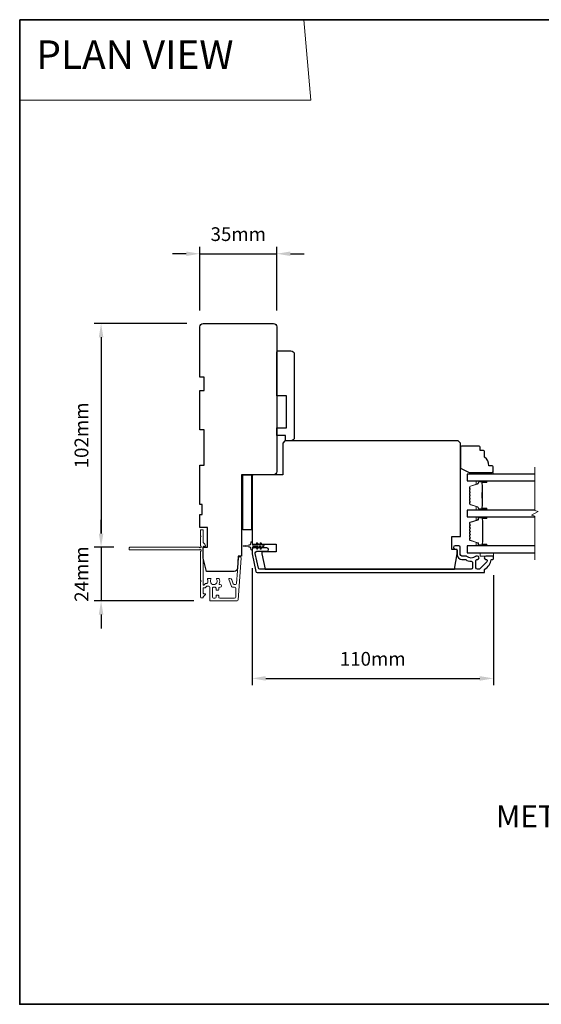
# Model space of a CAD drawing. Extents: x -11238 to 2615, y 1156 to 3623.
# Drawn here: x -1627 to -1389, y 1880 to 2329 of the extents above; entities that cross this region are included whole.
import ezdxf

# ---------------------------------------------------------------- set-up
doc = ezdxf.new("R2010")
doc.units = 0
doc.header["$LTSCALE"] = 250
doc.header["$MEASUREMENT"] = 0
doc.header["$PDMODE"] = 3
doc.header["$PDSIZE"] = -2
doc.linetypes.add('HIDDEN', pattern=[0.375, 0.25, -0.125])
doc.layers.get('DEFPOINTS').update_dxf_attribs({"color": 2, "linetype": 'CONTINUOUS'})
for name, color, linetype, lineweight in [('1', 1, 'CONTINUOUS', 13), ('2', 2, 'CONTINUOUS', 25), ('5', 7, 'HIDDEN', 9), ('6', 6, 'CONTINUOUS', 5), ('8', 7, 'CONTINUOUS', 35), ('Break Line (ANSI)', 7, 'CONTINUOUS', 15), ('Butal', 9, 'CONTINUOUS', 15), ('Dimensions', 2, 'CONTINUOUS', 25), ('Next Gen Cladding', 142, 'CONTINUOUS', 20), ('Spacer Bar', 1, 'CONTINUOUS', 9), ('Symbol (ISO)', 7, 'CONTINUOUS', 15), ('Vinyl', 6, 'CONTINUOUS', 15), ('Visible (ANSI)', 7, 'CONTINUOUS', 25), ('Wood', 7, 'CONTINUOUS', 25)]:
    doc.layers.add(name, color=color, linetype=linetype, lineweight=lineweight)
doc.layers.add('3', color=3, linetype='CONTINUOUS')
doc.layers.add('Glass', color=6, linetype='CONTINUOUS')
doc.styles.add('BOLD', font='txt')
doc.styles.add('ROMANS', font='romans')
doc.styles.add('style1', font='arial.ttf')
doc.dimstyles.new('LWDEC', dxfattribs={"dimscale": 0.075, "dimtxt": 2.5, "dimasz": 2, "dimexe": 1.25, "dimexo": 3, "dimgap": 2, "dimtad": 1, "dimtoh": 1, "dimdec": 4, "dimzin": 11, "dimdsep": 46, "dimlunit": 5, "dimtxsty": 'ROMANS', "dimcen": 0, "dimdle": 1.5, "dimazin": 0, "dimtfac": 1, "dimtdec": 4, "dimtix": 1, "dimtmove": 0, "dimatfit": 3, "dimfxl": 0, "dimfrac": 2, "dimtzin": 0, "dimarcsym": 0})
doc.dimstyles.new('LWDEC$0', dxfattribs={"dimscale": 0.125, "dimtxt": 2.5, "dimasz": 1, "dimexe": 1.25, "dimexo": 3, "dimgap": 2, "dimtad": 1, "dimtoh": 1, "dimdec": 4, "dimzin": 11, "dimdsep": 46, "dimlunit": 5, "dimtxsty": 'ROMANS', "dimcen": 0, "dimdle": 1.5, "dimazin": 0, "dimtfac": 1, "dimtdec": 4, "dimtix": 1, "dimtmove": 0, "dimatfit": 3, "dimfxl": 0, "dimfrac": 2, "dimtzin": 0, "dimarcsym": 0})

# ---------------------------------------------------------------- blocks, each defined once
blk = doc.blocks.new('*D302')
at = {"layer": '2', "color": 0, "linetype": 'ByBlock', "lineweight": -2}
for p, q in [((-1521.22, 2079.33), (-1521.22, 2025.91)), ((-1411.22, 2076.05), (-1411.22, 2025.91)), ((-1514.97, 2029.04), (-1417.47, 2029.04))]:
    blk.add_line(p, q, dxfattribs=at)
at = {"layer": '2', "color": 0}
for points in [[(-1514.97, 2030.08), (-1514.97, 2028), (-1521.22, 2029.04)], [(-1417.47, 2030.08), (-1417.47, 2028), (-1411.22, 2029.04)]]:
    blk.add_solid(points, dxfattribs=at)
at = {"layer": 'DEFPOINTS', "color": 0}
for p in [(-1521.22, 2086.83), (-1411.22, 2083.55), (-1411.22, 2029.04)]:
    blk.add_point(p, dxfattribs=at)
at = {"layer": '2', "color": 0, "insert": (-1466.22, 2037.16), "char_height": 6.25, "attachment_point": 5, "style": 'ROMANS'}
blk.add_mtext('110mm', dxfattribs=at)
blk = doc.blocks.new('*D303')
at = {"layer": '2', "color": 0, "linetype": 'ByBlock', "lineweight": -2}
for p, q in [((-1551.22, 2222.62), (-1557.47, 2222.62)), ((-1544.97, 2196.8), (-1544.97, 2225.74)), ((-1544.97, 2222.62), (-1509.97, 2222.62)), ((-1509.97, 2196.8), (-1509.97, 2225.74)), ((-1503.72, 2222.62), (-1497.47, 2222.62))]:
    blk.add_line(p, q, dxfattribs=at)
at = {"layer": '2', "color": 0}
for points in [[(-1551.22, 2223.66), (-1551.22, 2221.58), (-1544.97, 2222.62)], [(-1503.72, 2223.66), (-1503.72, 2221.58), (-1509.97, 2222.62)]]:
    blk.add_solid(points, dxfattribs=at)
at = {"layer": 'DEFPOINTS', "color": 0}
for p in [(-1509.97, 2222.62), (-1544.97, 2189.3), (-1509.97, 2189.3)]:
    blk.add_point(p, dxfattribs=at)
at = {"layer": '2', "color": 0, "insert": (-1527.47, 2230.74), "char_height": 6.25, "attachment_point": 5, "style": 'ROMANS'}
blk.add_mtext('35mm', dxfattribs=at)
blk = doc.blocks.new('*D324')
at = {"layer": '2', "color": 0, "linetype": 'ByBlock', "lineweight": -2}
for p, q in [((-1550.97, 2190.8), (-1593.13, 2190.8)), ((-1590, 2184.55), (-1590, 2095.05)), ((-1584.16, 2088.8), (-1593.13, 2088.8))]:
    blk.add_line(p, q, dxfattribs=at)
at = {"layer": '2', "color": 0, "linetype": 'Continuous'}
for points in [[(-1591.04, 2184.55), (-1588.96, 2184.55), (-1590, 2190.8)], [(-1591.04, 2095.05), (-1588.96, 2095.05), (-1590, 2088.8)]]:
    blk.add_solid(points, dxfattribs=at)
at = {"layer": 'DEFPOINTS', "color": 0, "linetype": 'Continuous'}
for p in [(-1543.47, 2190.8), (-1590, 2088.8), (-1576.66, 2088.8)]:
    blk.add_point(p, dxfattribs=at)
at = {"layer": '2', "color": 0, "linetype": 'Continuous', "insert": (-1598.13, 2139.8), "char_height": 6.25, "attachment_point": 5, "rotation": 90, "style": 'ROMANS'}
blk.add_mtext('102mm', dxfattribs=at)
blk = doc.blocks.new('*D325')
at = {"layer": 'DEFPOINTS', "color": 0}
for p in [(-1576.66, 2088.8), (-1590, 2064.35), (-1540.22, 2064.35)]:
    blk.add_point(p, dxfattribs=at)
at = {"layer": 'Dimensions', "color": 0, "linetype": 'ByBlock', "lineweight": -2}
for p, q in [((-1590, 2095.05), (-1590, 2101.3)), ((-1584.16, 2088.8), (-1593.13, 2088.8)), ((-1590, 2088.8), (-1590, 2064.35)), ((-1547.72, 2064.35), (-1593.13, 2064.35)), ((-1590, 2058.1), (-1590, 2051.85))]:
    blk.add_line(p, q, dxfattribs=at)
at = {"layer": 'Dimensions', "color": 0}
for points in [[(-1591.04, 2095.05), (-1588.96, 2095.05), (-1590, 2088.8)], [(-1591.04, 2058.1), (-1588.96, 2058.1), (-1590, 2064.35)]]:
    blk.add_solid(points, dxfattribs=at)
at = {"layer": 'Dimensions', "color": 0, "insert": (-1598.13, 2076.58), "char_height": 6.25, "attachment_point": 5, "rotation": 90, "style": 'ROMANS'}
blk.add_mtext('24mm', dxfattribs=at)

msp = doc.modelspace()

# ---------------------------------------------------------------- linework, layer by layer
at = {"layer": '1', "linetype": 'Continuous'}
msp.add_lwpolyline([(-1627.0841, 2329.30942), (-1497.57695, 2329.30942), (-1494.42195, 2292.59629), (-1627.0841, 2292.59629)], close=True, dxfattribs=at)
at = {"layer": '3'}
msp.add_lwpolyline([(-1414.65892, 2083.30189, -0.668178451), (-1414.1993, 2082.19227), (-1417.3993, 2078.99227, -0.198912367), (-1417.85892, 2078.80189), (-1418.53892, 2078.80189, -0.414213562), (-1419.18892, 2079.45189), (-1419.18892, 2082.82867, -0.265665042), (-1419.06576, 2083.04411, 0.021601201), (-1418.73969, 2083.25557, -0.155874215), (-1418.59473, 2083.30188), (-1418.48892, 2083.30188, 1), (-1418.48892, 2084.80188), (-1418.89552, 2084.80188, 0.173917427), (-1419.44213, 2084.60582, -0.364446741), (-1423.30252, 2084.64517, 0.179172696), (-1423.7258, 2084.80188), (-1425.66892, 2084.80188, -0.414213562), (-1426.31892, 2085.45188), (-1426.31892, 2088.85188, 0.414213562), (-1426.96892, 2089.50188), (-1428.71892, 2089.50188, 1), (-1428.71892, 2088.00188), (-1428.36892, 2088.00188, -0.414213562), (-1427.71892, 2087.35188), (-1427.71892, 2085.45189, 0.414213562), (-1425.56892, 2083.30189), (-1424.22808, 2083.30189, -0.149410228), (-1423.86469, 2083.19082, 0.14990691), (-1421.34018, 2082.4219, -0.414782828), (-1420.68891, 2081.7719), (-1420.68891, 2079.45188, -0.414213562), (-1421.33891, 2078.80188), (-1517.67115, 2078.80188, -0.354118544), (-1518.30695, 2079.31674), (-1519.71892, 2085.95954), (-1519.71892, 2086.35189, -0.414213562), (-1519.06892, 2087.00189), (-1514.46711, 2087.00189, 1), (-1514.46711, 2088.50189), (-1520.56892, 2088.50189, 0.414213562), (-1521.21892, 2087.85189), (-1521.21892, 2085.80189), (-1519.52163, 2077.81675, 0.354118544), (-1518.88583, 2077.30189), (-1415.46892, 2077.30189, 0.414213562), (-1415.21892, 2077.55189), (-1415.21892, 2078.6592, -0.264224743), (-1415.09692, 2078.87395, 0.222697632), (-1412.24253, 2083.09093, -0.368999735), (-1411.99559, 2083.30189), (-1411.46892, 2083.30189, 0.414213562), (-1411.21892, 2083.55189), (-1411.21892, 2084.55189, 0.414213562), (-1411.46892, 2084.80189), (-1414.65892, 2084.80189, 0.999999742)], format="xyb", close=True, dxfattribs=at)
at = {"layer": '6'}
msp.add_lwpolyline([(-1518.72851, 2090.71528), (-1518.01892, 2089.70188), (-1517.00931, 2089.70188), (-1517.51808, 2090.42849, -1), (-1517.10851, 2090.71528), (-1516.39892, 2089.70188), (-1516.01892, 2089.70188, -1), (-1516.01892, 2089.10188), (-1516.39892, 2089.10188), (-1517.10851, 2088.08849, -1), (-1517.51808, 2088.37528), (-1517.00931, 2089.10188), (-1518.01892, 2089.10188), (-1518.72851, 2088.08849, -1), (-1519.13808, 2088.37528), (-1518.62931, 2089.10188), (-1520.71892, 2089.10188, 0.414213562), (-1521.21892, 2088.60188), (-1521.21892, 2087.77688, -0.900404044), (-1521.71346, 2087.72491), (-1521.92043, 2088.69862, 0.316498476), (-1522.13125, 2088.89436), (-1522.33664, 2088.92231, 0.453722949), (-1522.93317, 2089.00349), (-1525.13241, 2089.3028, -0.873124276), (-1525.13241, 2089.50097), (-1522.93317, 2089.80027, 0.453722949), (-1522.33664, 2089.88146), (-1522.13125, 2089.90941, 0.316498476), (-1521.92043, 2090.10515), (-1521.71346, 2091.07886, -0.900404044), (-1521.21892, 2091.02688), (-1521.21892, 2090.20188, 0.414213562), (-1520.71892, 2089.70188), (-1518.62931, 2089.70188), (-1519.13808, 2090.42849, -1)], format="xyb", close=True, dxfattribs=at)
msp.add_lwpolyline([(-1417.21892, 2086.30189), (-1417.21892, 2084.80189), (-1411.21892, 2084.80189), (-1411.21892, 2086.30189)], close=True, dxfattribs=at)
at = {"layer": '8', "linetype": 'Continuous'}
msp.add_lwpolyline([(-1627.0841, 2329.30942), (-922.51347, 2329.30942), (-922.51347, 1880.48213), (-1627.0841, 1880.48213)], close=True, dxfattribs=at)
at = {"layer": 'Break Line (ANSI)', "flags": 128}
msp.add_lwpolyline([(-1392.40456, 2083.12689), (-1392.40456, 2102.97877), (-1393.90456, 2103.38069), (-1390.90456, 2105.11274), (-1392.40456, 2105.51466), (-1392.40456, 2125.37466)], dxfattribs=at)
at = {"layer": 'Butal'}
for points in [[(-1414.65696, 2119.09968), (-1418.83544, 2119.09968, 0.414213562), (-1419.08544, 2118.84968), (-1419.08544, 2117.5248), (-1418.47509, 2117.7114, 0.329750547), (-1418.20924, 2118.07068), (-1418.20924, 2118.18968, -0.414213562), (-1417.69924, 2118.69968), (-1414.40696, 2118.69968), (-1414.40696, 2118.84968, 0.414213562)], [(-1414.65696, 2105.80189), (-1418.83544, 2105.80189, -0.414213562), (-1419.08544, 2106.05189), (-1419.08544, 2107.37676), (-1418.47509, 2107.19016, -0.329750547), (-1418.20924, 2106.83088), (-1418.20924, 2106.71188, 0.414213562), (-1417.69924, 2106.20189), (-1414.40696, 2106.20189), (-1414.40696, 2106.05189, -0.414213562)], [(-1414.64812, 2102.7019), (-1418.8266, 2102.7019, 0.414213562), (-1419.0766, 2102.4519), (-1419.0766, 2101.12702), (-1418.46625, 2101.31362, 0.329750547), (-1418.2004, 2101.6729), (-1418.2004, 2101.7919, -0.414213562), (-1417.6904, 2102.3019), (-1414.39812, 2102.3019), (-1414.39812, 2102.4519, 0.414213562)], [(-1414.64812, 2089.40188), (-1418.8266, 2089.40188, -0.414213562), (-1419.0766, 2089.65188), (-1419.0766, 2090.97675), (-1418.46625, 2090.79015, -0.329750547), (-1418.2004, 2090.43087), (-1418.2004, 2090.31187, 0.414213562), (-1417.6904, 2089.80188), (-1414.39812, 2089.80188), (-1414.39812, 2089.65188, -0.414213562)]]:
    msp.add_lwpolyline(points, format="xyb", close=True, dxfattribs=at)
at = {"layer": 'Glass', "color": 1}
for points in [[(-1392.40456, 2122.19966), (-1423.21645, 2122.19966), (-1423.21645, 2119.09968), (-1392.40456, 2119.09968)], [(-1392.40456, 2105.80189), (-1423.20761, 2105.80189), (-1423.20761, 2102.70189), (-1392.40456, 2102.70189)], [(-1392.40456, 2089.40189), (-1423.20761, 2089.40189), (-1423.20761, 2086.30189), (-1392.40456, 2086.30189)]]:
    msp.add_lwpolyline(points, dxfattribs=at)
at = {"layer": 'Next Gen Cladding'}
msp.add_lwpolyline([(-1544.55347, 2087.09476, 0.255924141), (-1544.66885, 2086.88409), (-1544.66885, 2073.65184), (-1544.36885, 2073.35184), (-1544.66885, 2073.05184), (-1544.66885, 2066.00186, 0.414213562), (-1544.41885, 2065.75186), (-1543.71885, 2065.75186, 0.414213562), (-1543.46885, 2066.00186), (-1543.46885, 2066.14475, -0.198912367), (-1543.39563, 2066.32153), (-1542.49208, 2067.22508, 0.668178638), (-1542.66886, 2067.65185), (-1543.21885, 2067.65185, -0.414213562), (-1543.46885, 2067.90185), (-1543.46885, 2070.10185, -0.414213562), (-1543.21885, 2070.35185), (-1542.65929, 2070.35185, 0.221694663), (-1542.46778, 2070.44115), (-1542.0213, 2070.97324, -0.221694663), (-1541.63828, 2071.15185), (-1540.96886, 2071.15185, -0.414213562), (-1540.46886, 2070.65185), (-1540.46886, 2064.60186, 0.414213562), (-1540.21886, 2064.35186), (-1528.05457, 2064.35186, 0.393910457), (-1527.55579, 2064.81698), (-1526.22767, 2083.80997, 0.999999993), (-1527.42474, 2083.89368), (-1528.23424, 2072.31729, -0.393910457), (-1528.73302, 2071.85217), (-1529.31293, 2071.85217, -0.320102524), (-1529.78569, 2072.18938), (-1530.40147, 2073.97773, 0.320102524), (-1531.34698, 2074.65216), (-1531.55235, 2074.65216, 0.515033843), (-1531.78873, 2074.32077), (-1530.64164, 2070.98939, 0.320102524), (-1530.16888, 2070.65217), (-1529.16888, 2070.65217, -0.414213562), (-1528.66888, 2070.15217), (-1528.66888, 2066.05186, -0.414213562), (-1529.16888, 2065.55186), (-1535.91887, 2065.55186, -0.414213562), (-1536.41887, 2066.05186), (-1536.41887, 2066.70186, 0.414213562), (-1536.66887, 2066.95186), (-1537.36887, 2066.95186, 0.414213562), (-1537.61887, 2066.70186), (-1537.61887, 2066.05186, -0.414213562), (-1538.11886, 2065.55186), (-1538.76886, 2065.55186, -0.414213562), (-1539.26886, 2066.05186), (-1539.26886, 2070.1234, -0.42331227), (-1538.75338, 2070.62316, 0.050562305), (-1538.204, 2070.66172, -0.465267008), (-1537.61887, 2070.16902), (-1537.61887, 2069.50185, 0.414213562), (-1537.36887, 2069.25185), (-1536.66887, 2069.25185, 0.414213562), (-1536.41887, 2069.50185), (-1536.41887, 2070.15217, -0.414213562), (-1535.91887, 2070.65217), (-1535.66887, 2070.65217, 0.414213562), (-1535.16887, 2071.15217), (-1535.16887, 2071.35217, 0.414213562), (-1535.66887, 2071.85217), (-1535.96356, 2071.85217, -0.547449107), (-1536.19051, 2072.20701, 0.215174937), (-1536.17064, 2074.45265, 0.297257975), (-1536.39942, 2074.60184), (-1537.19632, 2074.60184, 0.601931359), (-1537.40314, 2074.21139, -1.887883091), (-1539.93459, 2074.21139, 0.601931359), (-1540.14141, 2074.60184), (-1541.28141, 2074.60184, 0.636382378), (-1541.47323, 2074.19152, -0.217737671), (-1541.36338, 2073.79053, 0.079369899), (-1541.36595, 2072.92924, -0.460504462), (-1541.85992, 2072.35184), (-1542.19785, 2072.35184, 0.221694663), (-1542.58087, 2072.17324), (-1543.02734, 2071.64115, -0.700207538), (-1543.46885, 2071.80185), (-1543.46885, 2089.05181, -0.414213562), (-1543.21885, 2089.30181), (-1542.71886, 2089.30181, 0.418413021), (-1542.46888, 2089.55539, 0.195194253), (-1542.76167, 2090.24818), (-1543.39563, 2090.88214, -0.198912367), (-1543.46885, 2091.05891), (-1543.46885, 2096.5518, 0.414213562), (-1543.71885, 2096.8018), (-1544.41885, 2096.8018, 0.414213562), (-1544.66885, 2096.5518), (-1544.66885, 2094.1018), (-1544.36885, 2093.8018), (-1544.66885, 2093.5018), (-1544.66885, 2089.51953, 0.255924141), (-1544.55347, 2089.30887, -1.162287034), (-1545.07413, 2088.71335, 0.220540236), (-1545.26494, 2088.80181), (-1576.91879, 2088.80181, 0.414213562), (-1577.16879, 2088.55181), (-1577.16879, 2087.85181, 0.414213562), (-1576.91879, 2087.60181), (-1545.26494, 2087.60181, 0.220540236), (-1545.07413, 2087.69028, -1.162287034)], format="xyb", close=True, dxfattribs=at)
at = {"layer": 'Spacer Bar'}
for points in [[(-1422.08542, 2111.26925, 0.226276898), (-1422.03834, 2111.17055), (-1421.9533, 2111.10168, -0.476975533), (-1421.9533, 2110.90429), (-1422.03834, 2110.83542, 0.226276898), (-1422.08542, 2110.73673), (-1422.08542, 2109.82145, 0.226276898), (-1422.03834, 2109.72276), (-1421.9533, 2109.65389, -0.476975533), (-1421.9533, 2109.4565), (-1422.03834, 2109.38763, 0.226276898), (-1422.08542, 2109.28893), (-1422.08542, 2108.66438, 0.329750547), (-1421.7316, 2108.18624), (-1418.47217, 2107.18973, -0.329750547), (-1418.19924, 2106.82088), (-1418.19924, 2106.70188, 0.414213562), (-1417.69924, 2106.20189), (-1414.40697, 2106.20189, 1), (-1414.40697, 2106.58288), (-1416.27073, 2106.58288, -0.414213562), (-1416.42073, 2106.73288), (-1416.42073, 2107.24481), (-1416.53503, 2107.24481), (-1416.53503, 2106.76858, 0.414213562), (-1416.23503, 2106.46858), (-1414.40697, 2106.46858, -1), (-1414.40697, 2106.31619), (-1417.69924, 2106.31619, -0.414213562), (-1418.08494, 2106.70188), (-1418.08494, 2106.82088, 0.329750547), (-1418.43875, 2107.29903), (-1421.69819, 2108.29554, -0.329750547), (-1421.97112, 2108.66438), (-1421.97112, 2109.28893, -0.226276898), (-1421.96641, 2109.2988), (-1421.88137, 2109.36767, 0.476975533), (-1421.88137, 2109.74272), (-1421.96641, 2109.81158, -0.226276898), (-1421.97112, 2109.82145), (-1421.97112, 2110.73673, -0.226276898), (-1421.96641, 2110.7466), (-1421.88137, 2110.81546, 0.476975533), (-1421.88137, 2111.19051), (-1421.96641, 2111.25938, -0.226276898), (-1421.97112, 2111.26925), (-1421.97103, 2112.18307, -0.256632871), (-1421.96641, 2112.19439), (-1421.88137, 2112.26326, 0.476975533), (-1421.88137, 2112.63831), (-1421.96641, 2112.70717, -0.226276898), (-1421.97112, 2112.71704), (-1421.97103, 2113.63086, -0.256632871), (-1421.96641, 2113.64219), (-1421.88137, 2113.71105, 0.476975533), (-1421.88137, 2114.0861), (-1421.96641, 2114.15497, -0.226276898), (-1421.97112, 2114.16484), (-1421.97103, 2115.07866, -0.256632871), (-1421.96641, 2115.08998), (-1421.88137, 2115.15885, 0.476975533), (-1421.88137, 2115.53389), (-1421.96641, 2115.60276, -0.226276898), (-1421.97112, 2115.61263), (-1421.97112, 2116.23718, -0.329750547), (-1421.69819, 2116.60602), (-1418.43875, 2117.60253, 0.329750547), (-1418.08494, 2118.08068), (-1418.08494, 2118.19968, -0.414213562), (-1417.69924, 2118.58538), (-1414.40697, 2118.58538, -1), (-1414.40697, 2118.43298), (-1416.23503, 2118.43298, 0.414213562), (-1416.53503, 2118.13298), (-1416.53503, 2117.65675), (-1416.42073, 2117.65675), (-1416.42073, 2118.16868, -0.414213562), (-1416.27073, 2118.31868), (-1414.40697, 2118.31868, 1), (-1414.40697, 2118.69968), (-1417.69924, 2118.69968, 0.414213562), (-1418.19924, 2118.19968), (-1418.19924, 2118.08068, -0.329750547), (-1418.47217, 2117.71184), (-1421.7316, 2116.71533, 0.329750547), (-1422.08542, 2116.23718), (-1422.08542, 2115.61263, 0.226276898), (-1422.03834, 2115.51393), (-1421.9533, 2115.44507, -0.476975533), (-1421.9533, 2115.24767), (-1422.03834, 2115.17881, 0.226276898), (-1422.08542, 2115.08011), (-1422.08542, 2114.16484, 0.226276898), (-1422.03834, 2114.06614), (-1421.9533, 2113.99727, -0.476975533), (-1421.9533, 2113.79988), (-1422.03834, 2113.73101, 0.226276898), (-1422.08542, 2113.63232), (-1422.08542, 2112.71704, 0.226276898), (-1422.03834, 2112.61834), (-1421.9533, 2112.54948, -0.476975533), (-1421.9533, 2112.35208), (-1422.03834, 2112.28322, 0.226276898), (-1422.08542, 2112.18452)], [(-1416.36993, 2106.80164), (-1416.36993, 2107.43309, -0.229069831), (-1416.29572, 2107.59367, 0.224481356), (-1416.23075, 2107.73108), (-1416.23075, 2111.01184, 0.289639526), (-1416.33232, 2111.17247, -0.272735956), (-1416.48423, 2111.39683), (-1416.48423, 2113.50474, -0.272736089), (-1416.33232, 2113.7291, 0.289639526), (-1416.23075, 2113.88973), (-1416.23075, 2117.17048, 0.224481356), (-1416.29572, 2117.30789, -0.229069832), (-1416.36993, 2117.46848), (-1416.36993, 2118.09993), (-1416.42073, 2118.09993), (-1416.42073, 2117.46889, 0.228584965), (-1416.32796, 2117.26863, -0.224481356), (-1416.28155, 2117.17048), (-1416.28155, 2113.88973, -0.289639526), (-1416.3541, 2113.77499, 0.274141273), (-1416.53503, 2113.50626), (-1416.53503, 2111.39531, 0.274141273), (-1416.3541, 2111.12658, -0.289639526), (-1416.28155, 2111.01184), (-1416.28155, 2107.73108, -0.224481356), (-1416.32796, 2107.63293, 0.228584965), (-1416.42073, 2107.43267), (-1416.42073, 2106.80164)], [(-1418.19461, 2090.62246, 0.329750547), (-1418.32043, 2090.79249), (-1421.86649, 2091.87663, -0.329750547), (-1422.08161, 2092.16735), (-1422.08161, 2092.75446, -0.171831427), (-1422.05331, 2092.83439), (-1421.85591, 2093.07815, 0.354118573), (-1421.85591, 2093.238), (-1422.05331, 2093.48176, -0.171831427), (-1422.08161, 2093.56168), (-1422.08161, 2094.20128, -0.171831427), (-1422.05331, 2094.2812), (-1421.85591, 2094.52496, 0.354118573), (-1421.85591, 2094.68481), (-1422.05331, 2094.92857, -0.171831427), (-1422.08161, 2095.0085), (-1422.08161, 2095.64828, -0.171831427), (-1422.05331, 2095.7282), (-1421.85591, 2095.97196, 0.354118573), (-1421.85591, 2096.13181), (-1422.05331, 2096.37557, -0.171831427), (-1422.08161, 2096.4555), (-1422.08161, 2097.09528, -0.171831427), (-1422.05331, 2097.1752), (-1421.85591, 2097.41896, 0.354118573), (-1421.85591, 2097.57881), (-1422.05331, 2097.82257, -0.171831427), (-1422.08161, 2097.9025), (-1422.08161, 2098.54209, -0.171831427), (-1422.05331, 2098.62202), (-1421.85591, 2098.86578, 0.354118573), (-1421.85591, 2099.02563), (-1422.05331, 2099.26939, -0.171831427), (-1422.08161, 2099.34931), (-1422.08161, 2099.93643, -0.329750547), (-1421.86649, 2100.22715), (-1418.32043, 2101.31129, 0.329750547), (-1418.19461, 2101.48132), (-1418.19461, 2101.99709, -0.414213562), (-1417.88981, 2102.30189), (-1414.39811, 2102.30189, -1), (-1414.39811, 2101.92089), (-1416.13061, 2101.92089, 0.414213562), (-1416.25761, 2101.79389), (-1416.20681, 2101.79389), (-1416.20681, 2101.29389), (-1416.11261, 2101.03728), (-1416.11261, 2091.0687), (-1416.20681, 2090.80989), (-1416.20681, 2090.30989), (-1416.25761, 2090.30989, 0.414213562), (-1416.13061, 2090.18289), (-1414.39811, 2090.18289, -1), (-1414.39811, 2089.80189), (-1417.88981, 2089.80189, -0.414213562), (-1418.19461, 2090.10669)], [(-1421.76708, 2094.45303, 0.354118573), (-1421.76708, 2094.75674), (-1421.96448, 2095.00051, -0.171831427), (-1421.96731, 2095.0085), (-1421.96731, 2095.64828, -0.171831427), (-1421.96448, 2095.65627), (-1421.76708, 2095.90003, 0.354118573), (-1421.76708, 2096.20374), (-1421.96448, 2096.44751, -0.171831427), (-1421.96731, 2096.4555), (-1421.96731, 2097.09528, -0.171831427), (-1421.96448, 2097.10327), (-1421.76708, 2097.34703, 0.354118573), (-1421.76708, 2097.65074), (-1421.96448, 2097.89451, -0.171831427), (-1421.96731, 2097.9025), (-1421.96731, 2098.54209, -0.171831427), (-1421.96448, 2098.55009), (-1421.76708, 2098.79385, 0.354118573), (-1421.76708, 2099.09756), (-1421.96448, 2099.34132, -0.171831427), (-1421.96731, 2099.34931), (-1421.96731, 2099.93643, -0.329750547), (-1421.83307, 2100.11784), (-1418.28701, 2101.20198, 0.329750547), (-1418.08031, 2101.48132), (-1418.08031, 2101.99709, -0.414213562), (-1417.88981, 2102.18759), (-1414.39811, 2102.18759, -1), (-1414.39811, 2102.03519), (-1416.13061, 2102.03519, 0.414213562), (-1416.37191, 2101.79389), (-1416.37191, 2101.48132), (-1416.25761, 2101.48132), (-1416.25761, 2101.28486), (-1416.16341, 2101.02825), (-1416.16341, 2091.07766), (-1416.25761, 2090.81885), (-1416.25761, 2090.62246), (-1416.37191, 2090.62246), (-1416.37191, 2090.30989, 0.414213562), (-1416.13061, 2090.06859), (-1414.39811, 2090.06859, -1), (-1414.39811, 2089.91619), (-1417.88981, 2089.91619, -0.414213562), (-1418.08031, 2090.10669), (-1418.08031, 2090.62246, 0.329750547), (-1418.28701, 2090.90179), (-1421.83307, 2091.98593, -0.329750547), (-1421.96731, 2092.16735), (-1421.96731, 2092.75446, -0.171831427), (-1421.96448, 2092.76246), (-1421.76708, 2093.00622, 0.354118573), (-1421.76708, 2093.30993), (-1421.96448, 2093.55369, -0.171831427), (-1421.96731, 2093.56168), (-1421.96731, 2094.20128, -0.171831427), (-1421.96448, 2094.20927)]]:
    msp.add_lwpolyline(points, format="xyb", close=True, dxfattribs=at)
msp.add_lwpolyline([(-1416.28156, 2111.0128, -0.001885081), (-1416.28155, 2111.01184), (-1416.28155, 2107.73108, -0.224481356), (-1416.32796, 2107.63293, 0.228584965), (-1416.42073, 2107.43267), (-1416.42073, 2106.80164), (-1416.36993, 2106.80164), (-1416.36993, 2107.43309, -0.229069831), (-1416.29572, 2107.59367, 0.224481356), (-1416.23075, 2107.73108), (-1416.23075, 2111.01184, -0.214245157), (-1416.21424, 2111.04861, 0.214245157), (-1416.15455, 2111.18151), (-1416.15455, 2113.72005, 0.214245157), (-1416.21424, 2113.85295, -0.214245157), (-1416.23075, 2113.88973), (-1416.23075, 2117.17048, 0.224481356), (-1416.29572, 2117.30789, -0.229069832), (-1416.36993, 2117.46848), (-1416.36993, 2118.09993), (-1416.42073, 2118.09993), (-1416.42073, 2117.46889, 0.228584965), (-1416.32796, 2117.26863, -0.224481356), (-1416.28155, 2117.17048), (-1416.28155, 2113.88973, 0.214245157), (-1416.24799, 2113.81498, -0.214245157), (-1416.20535, 2113.72005), (-1416.20535, 2111.18151, -0.214245157), (-1416.24799, 2111.08658, 0.214245157), (-1416.28155, 2111.01184)], format="xyb", dxfattribs=at)
at = {"layer": 'Vinyl'}
msp.add_lwpolyline([(-1411.268, 2122.19966), (-1411.268, 2122.94966), (-1420.26799, 2122.94966), (-1420.26799, 2122.19966)], close=True, dxfattribs=at)
at = {"layer": 'Visible (ANSI)'}
for points in [[(-1529.35717, 2077.80183), (-1541.96885, 2077.80183), (-1543.46885, 2083.80182), (-1543.46885, 2088.80181), (-1541.46886, 2088.80181), (-1541.46886, 2097.80179), (-1544.96885, 2097.80179), (-1544.96885, 2103.80178), (-1543.96885, 2103.80178), (-1543.96885, 2108.30177), (-1544.96885, 2108.30177), (-1544.96885, 2126.30174), (-1542.96886, 2126.30174), (-1542.96886, 2142.3017), (-1544.96885, 2142.3017), (-1544.96885, 2160.30167), (-1542.96886, 2160.30167), (-1542.96886, 2166.30166), (-1544.96885, 2166.30166), (-1544.96885, 2189.30161, -0.414213562), (-1543.46885, 2190.80161), (-1511.46892, 2190.80161, -0.414213562), (-1509.96892, 2189.30161), (-1509.96892, 2123.30175, -0.414213562), (-1511.46892, 2121.80175), (-1525.96892, 2121.80175), (-1525.96892, 2084.80165), (-1527.46892, 2084.80165), (-1527.86082, 2079.1972, -0.393910476)], [(-1509.46892, 2178.30175), (-1503.46892, 2178.30175, -0.414213562), (-1501.96892, 2176.80175), (-1501.96892, 2138.80175, -0.414213562), (-1503.46892, 2137.30175), (-1505.96892, 2137.30175), (-1505.96892, 2139.80175), (-1509.96892, 2139.80175), (-1509.96892, 2143.30175), (-1505.46892, 2143.30175), (-1505.46892, 2157.80175), (-1509.96892, 2157.80175), (-1509.96892, 2177.80175, -0.414213562)], [(-1507.21892, 2136.30188), (-1507.21892, 2121.80188), (-1520.71892, 2121.80188, 0.414213562), (-1521.21892, 2121.30188), (-1521.21892, 2090.30188), (-1510.21892, 2090.30188), (-1510.21892, 2086.80188), (-1516.71892, 2086.80188), (-1516.71892, 2085.80188), (-1515.23103, 2078.80188), (-1428.95321, 2078.80188), (-1427.71892, 2085.80188), (-1427.71892, 2087.80188), (-1430.21892, 2087.80188), (-1430.21892, 2093.80188), (-1426.21892, 2093.80188), (-1426.21892, 2136.30188), (-1427.21892, 2137.30188), (-1506.21892, 2137.30188)]]:
    msp.add_lwpolyline(points, format="xyb", close=True, dxfattribs=at)
msp.add_lwpolyline([(-1525.46892, 2096.80175), (-1525.46892, 2121.80175), (-1521.46892, 2121.80175), (-1521.46892, 2096.80175)], close=True, dxfattribs=at)
at = {"layer": 'Wood'}
msp.add_lwpolyline([(-1415.76799, 2132.94964), (-1417.26799, 2132.94964), (-1417.26799, 2134.44963, 0.414213562), (-1417.76799, 2134.94963), (-1425.76797, 2134.94963, 0.414213562), (-1426.26797, 2134.44963), (-1426.26797, 2124.9527), (-1422.26798, 2122.94966), (-1411.768, 2122.94966, 0.414213562), (-1411.268, 2123.44965), (-1411.268, 2125.44965, 0.414213562), (-1411.768, 2125.94965), (-1413.268, 2125.94965, 0.236067977), (-1415.268, 2129.94964), (-1415.268, 2132.44964, 0.414213562)], format="xyb", close=True, dxfattribs=at)

# ---------------------------------------------------------------- texts
at = {"layer": '5', "linetype": 'Continuous', "lineweight": 20, "style": 'BOLD'}
msp.add_text('PLAN VIEW ', height=12.999948, dxfattribs=at).set_placement((-1619.51148, 2306.87969))
at = {"layer": 'Symbol (ISO)', "insert": (-1414.40159, 1911.15322), "char_height": 9.99998, "width": 286.8200945, "attachment_point": 7, "style": 'style1'}
msp.add_mtext('\\A1;{\\W1.421713; }METAL CLAD TERRACE DOOR TRANSOM\\P{\\W9.2305;   }TWO WIDE\\P{\\W7.74996;  }  4 5/16" (110 mm) STILES\\P{\\W7.30958;   }4" (102 mm) JAMB', dxfattribs=at)

# ---------------------------------------------------------------- dimensions: what is measured, and where the dimension line sits
at = {"layer": '2'}
for base, p1, p2, picture, middle in [((-1509.96892, 2222.61856), (-1544.96885, 2189.30161), (-1509.96892, 2189.30161), '*D303', (-1527.46889, 2230.74356)), ((-1411.21892, 2029.03989), (-1521.21892, 2086.82689), (-1411.21892, 2083.55189), '*D302', (-1466.21892, 2037.16489))]:
    dim = msp.add_linear_dim(base=base, p1=p1, p2=p2, dimstyle='LWDEC$0', override={"dimscale": 2.5, "dimasz": 2.5, "dimdec": 0, "dimlunit": 2, "dimpost": 'mm', "dimtdec": 0, "dimarcsym": 1}, dxfattribs=at)
    dim.commit()
    dim.dimension.update_dxf_attribs({"geometry": picture, "text_midpoint": middle})
at = {"layer": '2', "linetype": 'Continuous'}
dim = msp.add_linear_dim(base=(-1590.00279, 2088.80181), p1=(-1543.46886, 2190.80161), p2=(-1576.65872, 2088.80181), angle=270, dimstyle='LWDEC', override={"dimscale": 2.5, "dimasz": 2.5, "dimdec": 0, "dimlunit": 2, "dimpost": 'mm', "dimtdec": 0, "dimarcsym": 1}, dxfattribs=at)
dim.commit()
dim.dimension.update_dxf_attribs({"geometry": '*D324', "text_midpoint": (-1598.12779, 2139.80171)})
at = {"layer": 'Dimensions'}
dim = msp.add_linear_dim(base=(-1590.00279, 2064.35186), p1=(-1576.65872, 2088.80181), p2=(-1540.21886, 2064.35186), angle=270, dimstyle='LWDEC', override={"dimscale": 2.5, "dimasz": 2.5, "dimdec": 0, "dimlunit": 2, "dimpost": 'mm', "dimtdec": 0, "dimarcsym": 1}, dxfattribs=at)
dim.commit()
dim.dimension.update_dxf_attribs({"geometry": '*D325', "text_midpoint": (-1598.12779, 2076.57684)})

doc.saveas('drawing.dxf')
